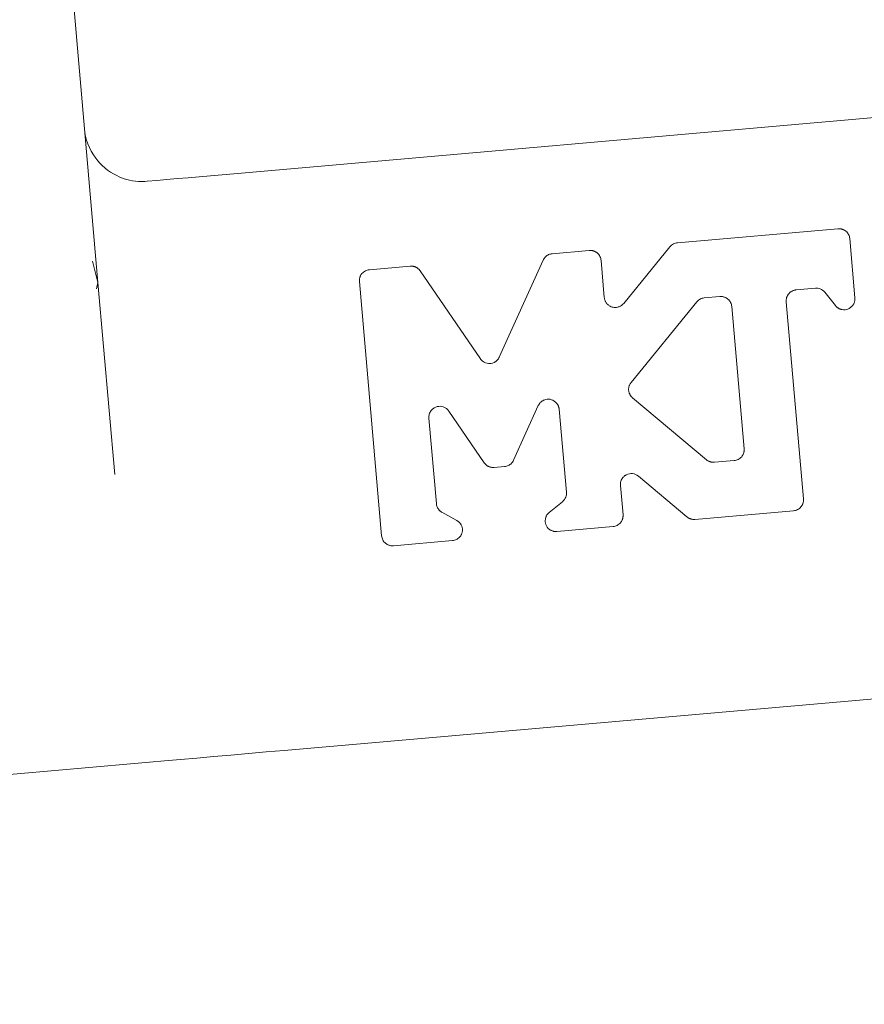
# Model space of a CAD drawing. Units: millimetres. Extents: x 100 to 8400, y 100 to 5840.
# Drawn here: x 4448 to 4477, y 1232 to 1266 of the extents above; entities that cross this region are included whole.
import ezdxf

# ---------------------------------------------------------------- set-up
doc = ezdxf.new("R2010")
doc.units = ezdxf.units.MM
doc.header["$LTSCALE"] = 20
doc.linetypes.add('SLD-Solid', pattern=[0])
doc.layers.add('MODEL_&_ANNOTATIONS', color=7, linetype='SLD-Solid')
doc.styles.add('SLDTEXTSTYLE0', font='arial.ttf', dxfattribs={"width": 0.948})
doc.dimstyles.new('SLDDIMSTYLE0', dxfattribs={"dimtxt": 51.366374, "dimasz": 60, "dimexe": 0, "dimexo": 0.0625, "dimgap": 12.841593, "dimtad": 1, "dimdec": 1, "dimrnd": 1e-09, "dimzin": 12, "dimdsep": 46, "dimtxsty": 'SLDTEXTSTYLE0', "dimsah": 1, "dimcen": 0.09, "dimadec": 0, "dimazin": 3, "dimtfac": 1, "dimtofl": 0, "dimtmove": 0, "dimatfit": 3, "dimfxl": 0, "dimfrac": 2, "dimtolj": 1, "dimtzin": 12, "dimarcsym": 0})
doc.dimstyles.new('SLDDIMSTYLE1', dxfattribs={"dimtxt": 51.366374, "dimasz": 60, "dimexe": 0, "dimexo": 0.0625, "dimgap": 12.841593, "dimtad": 1, "dimdec": 4, "dimlfac": 20, "dimzin": 12, "dimdsep": 46, "dimtxsty": 'SLDTEXTSTYLE0', "dimsah": 1, "dimcen": 0.09, "dimazin": 3, "dimtfac": 1, "dimtofl": 0, "dimtmove": 0, "dimatfit": 3, "dimfxl": 0, "dimfrac": 2, "dimtolj": 1, "dimtzin": 12, "dimarcsym": 0})

# ---------------------------------------------------------------- blocks, each defined once
blk = doc.blocks.new('_D_1')
at = {"layer": 'MODEL_&_ANNOTATIONS', "transparency": 16777216}
for p, q in [((4316.37, 1679.944), (3959.593, 1679.944)), ((4314.528, 1338.572), (3975.792, 1308.937))]:
    blk.add_line(p, q, dxfattribs=at)
for start, end in [(180, 185), (185, 194.47382)]:
    blk.add_arc((8216.427, 1679.944), 4216.834, start, end, dxfattribs=at)
for points in [[(3999.593, 1679.944), (3991.02, 1619.882), (4009.02, 1620.01)], [(4015.639, 1312.423), (4019.806, 1372.951), (4001.864, 1371.51)]]:
    blk.add_solid(points, dxfattribs=at)
at = {"layer": 'MODEL_&_ANNOTATIONS', "transparency": 16777216, "attachment_point": 1, "rotation": 280.5865, "style": 'SLDTEXTSTYLE0'}
for s, insert, char_height in [('5°', (4163.322, 1213.907, -999.9), 52.9167), ('Roof Pitch', (4085.78, 1199.414, -999.9), 52.9167), (' Depending on', (4184.35, 1101.398, -999.9), 52.91667)]:
    blk.add_mtext(s, dxfattribs=dict(at, insert=insert, char_height=char_height))
blk = doc.blocks.new('_D_2')
at = {"layer": 'MODEL_&_ANNOTATIONS', "transparency": 16777216}
for p, q in [((7830.721, 1535.779), (7871.452, 1070.218)), ((4344.039, 1230.734), (4384.771, 765.173)), ((4381.285, 805.021), (7867.966, 1110.066))]:
    blk.add_line(p, q, dxfattribs=at)
for points in [[(7867.966, 1110.066), (7807.41, 1113.802), (7808.979, 1095.871)], [(4381.285, 805.021), (4441.841, 801.284), (4440.272, 819.216)]]:
    blk.add_solid(points, dxfattribs=at)
at = {"layer": 'MODEL_&_ANNOTATIONS', "transparency": 16777216, "attachment_point": 1, "rotation": 5, "style": 'SLDTEXTSTYLE0'}
for s, insert, char_height in [(' Depending on Purlin Spacing', (5690.898, 988.071, -999.9), 52.91667), ('3500', (5487.846, 970.306, -999.9), 52.9167)]:
    blk.add_mtext(s, dxfattribs=dict(at, insert=insert, char_height=char_height))
blk = doc.blocks.new('_D_3')
at = {"layer": 'MODEL_&_ANNOTATIONS', "transparency": 16777216}
for p, q in [((5545.922, 1221.45), (5558.951, 1072.524)), ((4450.108, 1125.578), (4463.137, 976.653)), ((4459.651, 1016.501), (5555.465, 1112.372))]:
    blk.add_line(p, q, dxfattribs=at)
for points in [[(5555.465, 1112.372), (5494.909, 1116.108), (5496.478, 1098.177)], [(4459.651, 1016.501), (4520.207, 1012.764), (4518.638, 1030.696)]]:
    blk.add_solid(points, dxfattribs=at)
at = {"layer": 'MODEL_&_ANNOTATIONS', "transparency": 16777216, "insert": (4506.55, 1089.077, -999.9), "char_height": 52.91667, "attachment_point": 1, "rotation": 5, "style": 'SLDTEXTSTYLE0'}
blk.add_mtext('Depending on Purlin Spacing', dxfattribs=at)

msp = doc.modelspace()

# ---------------------------------------------------------------- linework, layer by layer
at = {"color": 7, "linetype": 'SLD-Solid', "lineweight": 15}
for p, q in [((4451.0379762, 1256.860676), (4448.5945583, 1284.7890806)), ((4455.6790546, 1260.5775621), (4480.3217605, 1262.733518)), ((4470.8445028, 1258.2168903), (4476.3267145, 1258.6965215)), ((4476.3450429, 1258.6976763), (4476.3267145, 1258.6965215)), ((4476.3450429, 1258.6976763), (4476.3634012, 1258.6978961)), ((4476.3634012, 1258.6978961), (4476.3817594, 1258.6972218)), ((4476.3817594, 1258.6972218), (4476.4000431, 1258.6956907)), ((4476.4000431, 1258.6956907), (4476.4182374, 1258.6932134)), ((4476.4182374, 1258.6932134), (4476.4362828, 1258.6898718)), ((4476.4362828, 1258.6898718), (4476.4541492, 1258.685666)), ((4476.4541492, 1258.685666), (4476.4718071, 1258.6805921)), ((4476.4718071, 1258.6805921), (4476.4891372, 1258.6746391)), ((4476.4891372, 1258.6746391), (4476.506199, 1258.6678591)), ((4476.506199, 1258.6678591), (4476.5228734, 1258.6602371)), ((4476.5228734, 1258.6602371), (4476.5391306, 1258.651777)), ((4476.5391306, 1258.651777), (4476.5550152, 1258.6425644)), ((4476.5550152, 1258.6425644), (4476.5703634, 1258.6325955)), ((4476.5703634, 1258.6325955), (4476.5852646, 1258.6218666)), ((4476.5852646, 1258.6218666), (4476.5995846, 1258.6104188)), ((4476.5995846, 1258.6104188), (4476.6277776, 1258.5842189)), ((4476.6277776, 1258.5842189), (4476.6526774, 1258.555672)), ((4476.6526774, 1258.555672), (4476.6742543, 1258.5252699)), ((4476.6742543, 1258.5252699), (4476.6924933, 1258.4932771)), ((4476.6924933, 1258.4932771), (4476.7073796, 1258.4600549)), ((4470.6152633, 1258.1110101), (4470.6446782, 1258.1371505)), ((4470.6446782, 1258.1371505), (4470.6755236, 1258.1593942)), ((4470.6755236, 1258.1593942), (4470.7076356, 1258.177812)), ((4470.7076356, 1258.177812), (4470.7407758, 1258.1926089)), ((4470.7407758, 1258.1926089), (4470.7747505, 1258.203945)), ((4470.7747505, 1258.203945), (4470.8093808, 1258.2119841)), ((4470.8445028, 1258.2168903), (4470.8093808, 1258.2119841)), ((4476.7073796, 1258.4600549), (4476.7189131, 1258.4259536)), ((4476.7189131, 1258.4259536), (4476.7269895, 1258.3913755)), ((4476.7316834, 1258.3565887), (4476.7269895, 1258.3913755)), ((4476.7316834, 1258.3565887), (4476.9087539, 1256.3326571)), ((4466.4120183, 1257.7942114), (4466.4414183, 1257.8093957)), ((4466.4414183, 1257.8093957), (4466.4717273, 1257.8218419)), ((4466.4717273, 1257.8218419), (4466.5027217, 1257.8315314)), ((4466.5027217, 1257.8315314), (4466.5340588, 1257.8384306)), ((4466.5655748, 1257.8425322), (4466.5340588, 1257.8384306)), ((4466.5655748, 1257.8425322), (4467.8285078, 1257.9530243)), ((4467.8468362, 1257.9541791), (4467.8285078, 1257.9530243)), ((4467.8468362, 1257.9541791), (4467.8651944, 1257.9543989)), ((4467.8651944, 1257.9543989), (4467.8835527, 1257.9537247)), ((4467.8835527, 1257.9537247), (4467.9018364, 1257.9521936)), ((4467.9018364, 1257.9521936), (4467.9200456, 1257.9497162)), ((4467.9200456, 1257.9497162), (4467.9380909, 1257.9463747)), ((4467.9380909, 1257.9463747), (4467.9559425, 1257.9421688)), ((4467.9559425, 1257.9421688), (4467.9736004, 1257.937095)), ((4467.9736004, 1257.937095), (4467.9909453, 1257.9311419)), ((4467.9909453, 1257.9311419), (4468.0079923, 1257.9243619)), ((4468.0079923, 1257.9243619), (4468.0246667, 1257.91674)), ((4468.0246667, 1257.91674), (4468.0409238, 1257.9082798)), ((4468.0409238, 1257.9082798), (4468.0568085, 1257.8990709)), ((4468.0568085, 1257.8990709), (4468.0721716, 1257.8890983)), ((4468.0721716, 1257.8890983), (4468.0870578, 1257.8783695)), ((4468.0870578, 1257.8783695), (4468.1013927, 1257.8669217)), ((4468.1013927, 1257.8669217), (4468.1295708, 1257.8407217)), ((4468.1295708, 1257.8407217), (4468.1544856, 1257.8121748)), ((4468.1544856, 1257.8121748), (4468.1760625, 1257.7817727)), ((4469.006385, 1256.1419632), (4470.5874578, 1258.0807571)), ((4470.6152633, 1258.1110101), (4470.5874578, 1258.0807571)), ((4450.8528442, 1257.5846527), (4451.0379762, 1256.860676)), ((4464.7568867, 1254.3071944), (4466.2576125, 1257.624219)), ((4466.2647352, 1257.6390606), (4466.2576125, 1257.624219)), ((4466.2647352, 1257.6390606), (4466.2725285, 1257.6536078)), ((4466.2725285, 1257.6536078), (4466.2809179, 1257.6677602)), ((4466.2809179, 1257.6677602), (4466.289948, 1257.6815624)), ((4466.289948, 1257.6815624), (4466.2995592, 1257.6949697)), ((4466.2995592, 1257.6949697), (4466.3097814, 1257.7078965)), ((4466.3097814, 1257.7078965), (4466.3205401, 1257.7203762)), ((4466.3205401, 1257.7203762), (4466.3318351, 1257.7324126)), ((4466.3318351, 1257.7324126), (4466.3569436, 1257.755718)), ((4466.3569436, 1257.755718), (4466.3837657, 1257.7763114)), ((4466.3837657, 1257.7763114), (4466.4120183, 1257.7942114)), ((4468.1760625, 1257.7817727), (4468.1942866, 1257.7497799)), ((4468.1942866, 1257.7497799), (4468.2091728, 1257.7165578)), ((4468.2091728, 1257.7165578), (4468.2207063, 1257.6824565)), ((4468.2207063, 1257.6824565), (4468.2287828, 1257.6478783)), ((4468.2334766, 1257.6130916), (4468.2287828, 1257.6478783)), ((4468.2334766, 1257.6130916), (4468.3443562, 1256.3457664)), ((4460.0285397, 1257.1188685), (4460.038516, 1257.1342316)), ((4460.038516, 1257.1342316), (4460.0492299, 1257.1491216)), ((4460.0492299, 1257.1491216), (4460.0606591, 1257.163449)), ((4460.0606591, 1257.163449), (4460.0868926, 1257.1916867)), ((4460.0868926, 1257.1916867), (4460.1153911, 1257.2165866)), ((4460.1153911, 1257.2165866), (4460.1458118, 1257.2381634)), ((4460.1458118, 1257.2381634), (4460.1777897, 1257.256436)), ((4460.1777897, 1257.256436), (4460.2109969, 1257.271326)), ((4460.2109969, 1257.271326), (4460.2450684, 1257.282852)), ((4460.2450684, 1257.282852), (4460.2796689, 1257.2909322)), ((4460.3144259, 1257.295626), (4460.2796689, 1257.2909322)), ((4460.3144259, 1257.295626), (4461.7126391, 1257.4179534)), ((4461.7290453, 1257.4190337), (4461.7126391, 1257.4179534)), ((4461.7290453, 1257.4190337), (4461.745526, 1257.4193541)), ((4461.745526, 1257.4193541), (4461.7620066, 1257.4190077)), ((4461.7620066, 1257.4190077), (4461.7784426, 1257.4178975)), ((4461.7784426, 1257.4178975), (4461.7948339, 1257.4160647)), ((4461.7948339, 1257.4160647), (4461.811106, 1257.4135091)), ((4461.811106, 1257.4135091), (4461.8272737, 1257.4102271)), ((4461.8272737, 1257.4102271), (4461.8432776, 1257.4062597)), ((4461.8432776, 1257.4062597), (4461.8590728, 1257.4016068)), ((4461.8590728, 1257.4016068), (4461.8747041, 1257.3962201)), ((4461.8747041, 1257.3962201), (4461.8900374, 1257.3901367)), ((4461.8900374, 1257.3901367), (4461.9051174, 1257.3834051)), ((4461.9051174, 1257.3834051), (4461.9198397, 1257.3760178)), ((4461.9198397, 1257.3760178), (4461.934279, 1257.3680233)), ((4461.934279, 1257.3680233), (4461.9483159, 1257.3593695)), ((4461.9483159, 1257.3593695), (4461.9619653, 1257.3500972)), ((4461.9619653, 1257.3500972), (4461.9751678, 1257.3402066)), ((4461.9751678, 1257.3402066), (4461.987938, 1257.3297832)), ((4461.987938, 1257.3297832), (4462.0002166, 1257.3187824)), ((4462.0002166, 1257.3187824), (4462.0120034, 1257.3072899)), ((4462.0120034, 1257.3072899), (4462.0232836, 1257.2952647)), ((4462.0232836, 1257.2952647), (4462.0340422, 1257.2827887)), ((4462.0340422, 1257.2827887), (4462.0442048, 1257.2698135)), ((4462.053831, 1257.256436), (4462.0442048, 1257.2698135)), ((4462.053831, 1257.256436), (4464.1077325, 1254.2503987)), ((4450.9849579, 1256.6371251), (4451.0379762, 1256.860676)), ((4451.0379762, 1256.860676), (4451.6128928, 1250.2892826)), ((4459.9732638, 1256.9272246), (4459.9739344, 1256.9455754)), ((4459.9734948, 1256.9088627), (4459.9732638, 1256.9272246)), ((4459.9734948, 1256.9088627), (4459.9746422, 1256.890538)), ((4459.9739344, 1256.9455754), (4459.9754915, 1256.9638666)), ((4460.73519, 1248.1974501), (4459.9746422, 1256.890538)), ((4459.9754915, 1256.9638666), (4459.9779428, 1256.9821056)), ((4459.9779428, 1256.9821056), (4459.9812732, 1257.0001509)), ((4459.9812732, 1257.0001509), (4459.9854828, 1257.0180062)), ((4459.9854828, 1257.0180062), (4459.9905566, 1257.0356269)), ((4459.9905566, 1257.0356269), (4459.9964947, 1257.0530053)), ((4459.9964947, 1257.0530053), (4460.0032896, 1257.0700113)), ((4460.0032896, 1257.0700113), (4460.0109041, 1257.0867341)), ((4460.0109041, 1257.0867341), (4460.0193307, 1257.1029913)), ((4460.0193307, 1257.1029913), (4460.0285397, 1257.1188685)), ((4474.6477709, 1256.4732198), (4474.6245698, 1256.4424787)), ((4474.6599004, 1256.4869847), (4474.6477709, 1256.4732198)), ((4474.6727005, 1256.5000903), (4474.6599004, 1256.4869847)), ((4474.6860967, 1256.5126222), (4474.6727005, 1256.5000903)), ((4474.7000889, 1256.5244462), (4474.6860967, 1256.5126222)), ((4474.7146771, 1256.5355588), (4474.7000889, 1256.5244462)), ((4474.7297869, 1256.5459598), (4474.7146771, 1256.5355588)), ((4474.7453884, 1256.5556456), (4474.7297869, 1256.5459598)), ((4474.7614369, 1256.5644708), (4474.7453884, 1256.5556456)), ((4474.7779027, 1256.5725323), (4474.7614369, 1256.5644708)), ((4474.7947559, 1256.5797743), (4474.7779027, 1256.5725323)), ((4474.8119966, 1256.5862041), (4474.7947559, 1256.5797743)), ((4474.8294905, 1256.5918032), (4474.8119966, 1256.5862041)), ((4474.8472229, 1256.5965306), (4474.8294905, 1256.5918032)), ((4474.8651937, 1256.6003379), (4474.8472229, 1256.5965306)), ((4474.8833135, 1256.6033106), (4474.8651937, 1256.6003379)), ((4474.8833135, 1256.6033106), (4474.9015526, 1256.6053558)), ((4475.5568311, 1256.6626843), (4474.9015526, 1256.6053558)), ((4475.5568311, 1256.6626843), (4475.5988375, 1256.6635858)), ((4475.6407843, 1256.660546), (4475.5988375, 1256.6635858)), ((4475.6826118, 1256.6528458), (4475.6407843, 1256.660546)), ((4475.7239923, 1256.6399191), (4475.6826118, 1256.6528458)), ((4475.7648066, 1256.621084), (4475.7239923, 1256.6399191)), ((4475.8048758, 1256.5956962), (4475.7648066, 1256.621084)), ((4475.8440361, 1256.5631669), (4475.8048758, 1256.5956962)), ((4475.8440361, 1256.5631669), (4475.882049, 1256.5227959)), ((4476.243715, 1256.0674463), (4475.882049, 1256.5227959)), ((4468.3468298, 1256.3247372), (4468.3443562, 1256.3457664)), ((4468.3468298, 1256.3247372), (4468.3504806, 1256.3039016)), ((4468.3504806, 1256.3039016), (4468.3553234, 1256.2833082)), ((4468.3553234, 1256.2833082), (4468.3612988, 1256.2630352)), ((4468.3612988, 1256.2630352), (4468.3683768, 1256.2430788)), ((4468.3683768, 1256.2430788), (4468.3766023, 1256.2235844)), ((4468.3766023, 1256.2235844), (4468.3858708, 1256.2045816)), ((4468.3858708, 1256.2045816), (4468.3961526, 1256.1861638)), ((4468.3961526, 1256.1861638), (4468.4075073, 1256.1683271)), ((4468.4075073, 1256.1683271), (4468.4198306, 1256.1512467)), ((4468.4198306, 1256.1512467), (4468.4331224, 1256.134833)), ((4468.4331224, 1256.134833), (4468.4473232, 1256.1192166)), ((4468.4473232, 1256.1192166), (4468.4623436, 1256.1044309)), ((4468.9533219, 1256.0890194), (4468.979846, 1256.1129879)), ((4469.006385, 1256.1419632), (4468.979846, 1256.1129879)), ((4469.259213, 1253.4401704), (4471.5054289, 1256.1945904)), ((4471.5054289, 1256.1945904), (4471.5332345, 1256.2248398)), ((4471.5332345, 1256.2248398), (4471.5626643, 1256.2510286)), ((4471.5626643, 1256.2510286), (4471.5934948, 1256.2732276)), ((4471.5934948, 1256.2732276), (4471.6256068, 1256.2916417)), ((4471.6256068, 1256.2916417), (4471.658747, 1256.3064832)), ((4471.658747, 1256.3064832), (4471.6927216, 1256.3178193)), ((4471.6927216, 1256.3178193), (4471.7273519, 1256.3258585)), ((4471.7273519, 1256.3258585), (4471.7624888, 1256.33072)), ((4471.7624888, 1256.33072), (4472.2948626, 1256.3772973)), ((4472.2948626, 1256.3772973), (4472.3131911, 1256.3784558)), ((4472.3131911, 1256.3784558), (4472.3315493, 1256.3787203)), ((4472.3315493, 1256.3787203), (4472.3499075, 1256.3780423)), ((4472.3499075, 1256.3780423), (4472.3681912, 1256.3764703)), ((4472.3681912, 1256.3764703), (4472.3863856, 1256.3740339)), ((4472.3863856, 1256.3740339), (4472.4044756, 1256.3706998)), ((4472.4044756, 1256.3706998), (4472.4223272, 1256.3664902)), ((4472.4223272, 1256.3664902), (4472.4399552, 1256.3614126)), ((4472.4399552, 1256.3614126), (4472.4572853, 1256.3554596)), ((4472.4572853, 1256.3554596), (4472.4743471, 1256.3486349)), ((4472.4743471, 1256.3486349), (4472.4910215, 1256.3410167)), ((4472.4910215, 1256.3410167), (4472.5073234, 1256.3326012)), ((4472.5073234, 1256.3326012), (4472.5231484, 1256.3233886)), ((4472.5231484, 1256.3233886), (4472.5385562, 1256.3134197)), ((4472.5385562, 1256.3134197), (4472.5534127, 1256.3026909)), ((4472.5534127, 1256.3026909), (4472.5677327, 1256.2912431)), ((4472.5677327, 1256.2912431), (4472.5959257, 1256.2649947)), ((4472.5959257, 1256.2649947), (4472.6208702, 1256.2364962)), ((4472.6208702, 1256.2364962), (4472.642462, 1256.2060494)), ((4472.642462, 1256.2060494), (4472.6606861, 1256.1740603)), ((4472.6606861, 1256.1740603), (4472.6755724, 1256.1408345)), ((4472.6755724, 1256.1408345), (4472.6870612, 1256.1067779)), ((4474.5622978, 1256.2708397), (4474.560316, 1256.2353339)), ((4474.5617614, 1256.200264), (4474.560316, 1256.2353339)), ((4474.5617614, 1256.200264), (4475.1515791, 1249.4587142)), ((4474.5677367, 1256.3063789), (4474.5622978, 1256.2708397)), ((4474.5766327, 1256.3416835), (4474.5677367, 1256.3063789)), ((4474.5890305, 1256.3763548), (4474.5766327, 1256.3416835)), ((4474.6049896, 1256.4100873), (4474.5890305, 1256.3763548)), ((4474.6245698, 1256.4424787), (4474.6049896, 1256.4100873)), ((4476.8632904, 1256.1187472), (4476.8546925, 1256.1040398)), ((4476.8712327, 1256.1338868), (4476.8632904, 1256.1187472)), ((4476.8784598, 1256.1493244), (4476.8712327, 1256.1338868)), ((4476.8850014, 1256.165101), (4476.8784598, 1256.1493244)), ((4476.890798, 1256.1811719), (4476.8850014, 1256.165101)), ((4476.8958048, 1256.197444), (4476.890798, 1256.1811719)), ((4476.9001261, 1256.2139657), (4476.8958048, 1256.197444)), ((4476.9036428, 1256.2306401), (4476.9001261, 1256.2139657)), ((4476.9064591, 1256.2475231), (4476.9036428, 1256.2306401)), ((4476.9084558, 1256.2644731), (4476.9064591, 1256.2475231)), ((4476.9096926, 1256.2814865), (4476.9084558, 1256.2644731)), ((4476.9098417, 1256.3156214), (4476.9087539, 1256.3326571)), ((4476.9101695, 1256.298567), (4476.9096926, 1256.2814865)), ((4476.9098417, 1256.3156214), (4476.9101695, 1256.298567)), ((4468.4623436, 1256.1044309), (4468.4781835, 1256.0905207)), ((4468.4781835, 1256.0905207), (4468.4947536, 1256.0775232)), ((4468.4947536, 1256.0775232), (4468.5120389, 1256.0655315)), ((4468.5120389, 1256.0655315), (4468.5437784, 1256.0466629)), ((4468.5437784, 1256.0466629), (4468.5773507, 1256.0315754)), ((4468.5773507, 1256.0315754), (4468.6123089, 1256.0200531)), ((4468.6123089, 1256.0200531), (4468.6482952, 1256.0120661)), ((4468.6482952, 1256.0120661), (4468.6848328, 1256.0074356)), ((4468.6848328, 1256.0074356), (4468.7215791, 1256.006087)), ((4468.7215791, 1256.006087), (4468.7581018, 1256.0078528)), ((4468.7581018, 1256.0078528), (4468.7939838, 1256.0126472)), ((4468.7939838, 1256.0126472), (4468.8207612, 1256.0205337)), ((4468.8207612, 1256.0205337), (4468.8474343, 1256.0294893)), ((4468.8474343, 1256.0294893), (4468.8739583, 1256.0402181)), ((4468.8739583, 1256.0402181), (4468.9004675, 1256.0532231)), ((4468.9004675, 1256.0532231), (4468.9268724, 1256.0693089)), ((4468.9268724, 1256.0693089), (4468.9533219, 1256.0890194)), ((4472.6870612, 1256.1067779), (4472.6951823, 1256.072155)), ((4472.6951823, 1256.072155), (4472.6998315, 1256.0373645)), ((4472.6998315, 1256.0373645), (4473.1251106, 1251.1763934)), ((4476.243715, 1256.0674463), (4476.2546525, 1256.054363)), ((4476.2661711, 1256.0417306), (4476.2546525, 1256.054363)), ((4476.2782261, 1256.0296793), (4476.2661711, 1256.0417306)), ((4476.2908623, 1256.0181756), (4476.2782261, 1256.0296793)), ((4476.3039902, 1256.0072456), (4476.2908623, 1256.0181756)), ((4476.317595, 1255.9969414), (4476.3039902, 1256.0072456)), ((4476.3316319, 1255.9872594), (4476.317595, 1255.9969414)), ((4476.3461009, 1255.9782367), (4476.3316319, 1255.9872594)), ((4476.361017, 1255.9698809), (4476.3461009, 1255.9782367)), ((4476.3762609, 1255.9622292), (4476.361017, 1255.9698809)), ((4476.3918624, 1255.955274), (4476.3762609, 1255.9622292)), ((4476.407747, 1255.9490156), (4476.3918624, 1255.955274)), ((4476.423885, 1255.9434947), (4476.407747, 1255.9490156)), ((4476.4403061, 1255.9387151), (4476.423885, 1255.9434947)), ((4476.4568464, 1255.9347067), (4476.4403061, 1255.9387151)), ((4476.4735953, 1255.9314769), (4476.4568464, 1255.9347067)), ((4476.5240655, 1255.926634), (4476.4735953, 1255.9314769)), ((4476.5738056, 1255.9280794), (4476.5240655, 1255.926634)), ((4476.6225324, 1255.9358318), (4476.5738056, 1255.9280794)), ((4476.669769, 1255.9501592), (4476.6225324, 1255.9358318)), ((4476.7150686, 1255.9711624), (4476.669769, 1255.9501592)), ((4476.7580733, 1255.9990313), (4476.7150686, 1255.9711624)), ((4476.7983512, 1256.0338628), (4476.7580733, 1255.9990313)), ((4476.83547, 1256.0757946), (4476.7983512, 1256.0338628)), ((4476.8453941, 1256.0896751), (4476.83547, 1256.0757946)), ((4476.8546925, 1256.1040398), (4476.8453941, 1256.0896751)), ((4464.1173438, 1254.2370174), (4464.1077325, 1254.2503987)), ((4464.1173438, 1254.2370174), (4464.1275213, 1254.2240907)), ((4464.1275213, 1254.2240907), (4464.1382203, 1254.2115662)), ((4464.1382203, 1254.2115662), (4464.1495154, 1254.1995857)), ((4464.1495154, 1254.1995857), (4464.1613022, 1254.1880448)), ((4464.1613022, 1254.1880448), (4464.1736255, 1254.1770924)), ((4464.1736255, 1254.1770924), (4464.1863958, 1254.1666318)), ((4464.1863958, 1254.1666318), (4464.1996429, 1254.1567821)), ((4464.1996429, 1254.1567821), (4464.2435119, 1254.1301686)), ((4464.2435119, 1254.1301686), (4464.2889307, 1254.1099031)), ((4464.2889307, 1254.1099031), (4464.3356309, 1254.0960077)), ((4464.3356309, 1254.0960077), (4464.3832103, 1254.0885423)), ((4464.4313709, 1254.0874768), (4464.4797847, 1254.0929232)), ((4464.4797847, 1254.0929232), (4464.5280645, 1254.1048367)), ((4464.5280645, 1254.1048367), (4464.5760015, 1254.1232992)), ((4464.5760015, 1254.1232992), (4464.590709, 1254.1306678)), ((4464.590709, 1254.1306678), (4464.6051184, 1254.1386847)), ((4464.6051184, 1254.1386847), (4464.6191255, 1254.1472901)), ((4464.6191255, 1254.1472901), (4464.63276, 1254.1565288)), ((4464.63276, 1254.1565288), (4464.6459476, 1254.1663561)), ((4464.6459476, 1254.1663561), (4464.6587179, 1254.1767348)), ((4464.6587179, 1254.1767348), (4464.6709964, 1254.1876946)), ((4464.6709964, 1254.1876946), (4464.6827832, 1254.1991908)), ((4464.6827832, 1254.1991908), (4464.6940783, 1254.2111788)), ((4464.6940783, 1254.2111788), (4464.7047923, 1254.2236585)), ((4464.7047923, 1254.2236585), (4464.7149847, 1254.2365778)), ((4464.7149847, 1254.2365778), (4464.7245959, 1254.2499442)), ((4464.7245959, 1254.2499442), (4464.733626, 1254.263698)), ((4464.733626, 1254.263698), (4464.7420005, 1254.2778541)), ((4464.7420005, 1254.2778541), (4464.749764, 1254.2923976)), ((4464.7568867, 1254.3071944), (4464.749764, 1254.2923976)), ((4464.3832103, 1254.0885423), (4464.4313709, 1254.0874768)), ((4469.2354754, 1253.4074549), (4469.2468897, 1253.4241516)), ((4469.2468897, 1253.4241516), (4469.259213, 1253.4401704)), ((4469.1746191, 1253.1967227), (4469.1748128, 1253.2168616)), ((4469.1756026, 1253.1766806), (4469.1746191, 1253.1967227)), ((4469.1748128, 1253.2168616), (4469.1761837, 1253.2370154)), ((4469.1777483, 1253.1567428), (4469.1756026, 1253.1766806)), ((4469.1761837, 1253.2370154), (4469.1786424, 1253.2570426)), ((4469.1811309, 1253.1370435), (4469.1777483, 1253.1567428)), ((4469.1786424, 1253.2570426), (4469.1822187, 1253.2769878)), ((4469.1856906, 1253.1176347), (4469.1811309, 1253.1370435)), ((4469.1822187, 1253.2769878), (4469.186838, 1253.2966722)), ((4469.1912786, 1253.0986656), (4469.1856906, 1253.1176347)), ((4469.186838, 1253.2966722), (4469.1924707, 1253.3161257)), ((4469.1976712, 1253.080352), (4469.1912786, 1253.0986656)), ((4469.1924707, 1253.3161257), (4469.1991613, 1253.3352737)), ((4469.1991613, 1253.3352737), (4469.2068205, 1253.3540119)), ((4469.2068205, 1253.3540119), (4469.2154185, 1253.3723403)), ((4469.2154185, 1253.3723403), (4469.2249999, 1253.3901695)), ((4469.2249999, 1253.3901695), (4469.2354754, 1253.4074549)), ((4466.1573724, 1252.7503211), (4466.1456749, 1252.737223)), ((4466.1696956, 1252.7628455), (4466.1573724, 1252.7503211)), ((4466.1825553, 1252.7747516), (4466.1696956, 1252.7628455)), ((4466.1959664, 1252.7860765), (4466.1825553, 1252.7747516)), ((4466.2099287, 1252.7967308), (4466.1959664, 1252.7860765)), ((4466.2243531, 1252.8067146), (4466.2099287, 1252.7967308)), ((4466.2392393, 1252.8160203), (4466.2243531, 1252.8067146)), ((4466.2545279, 1252.8246481), (4466.2392393, 1252.8160203)), ((4466.2702188, 1252.8325085), (4466.2545279, 1252.8246481)), ((4466.2862227, 1252.8396312), (4466.2702188, 1252.8325085)), ((4466.3366631, 1252.8562088), (4466.2862227, 1252.8396312)), ((4466.3875506, 1252.8659392), (4466.3366631, 1252.8562088)), ((4466.4385722, 1252.868614), (4466.3875506, 1252.8659392)), ((4466.4891765, 1252.8641883), (4466.4385722, 1252.868614)), ((4466.5390507, 1252.8524984), (4466.4891765, 1252.8641883)), ((4466.5877179, 1252.83341), (4466.5390507, 1252.8524984)), ((4466.6348205, 1252.8067593), (4466.5877179, 1252.83341)), ((4466.6799114, 1252.7724195), (4466.6348205, 1252.8067593)), ((4466.6926817, 1252.7603869), (4466.6799114, 1252.7724195)), ((4466.7048708, 1252.747773), (4466.6926817, 1252.7603869)), ((4466.716449, 1252.7345631), (4466.7048708, 1252.747773)), ((4469.2046151, 1253.0628953), (4469.1976712, 1253.080352)), ((4469.211872, 1253.0464444), (4469.2046151, 1253.0628953)), ((4469.2192332, 1253.0311633), (4469.211872, 1253.0464444)), ((4469.22649, 1253.017268), (4469.2192332, 1253.0311633)), ((4469.2333893, 1253.0049), (4469.22649, 1253.017268)), ((4469.2397819, 1252.9942308), (4469.2333893, 1253.0049)), ((4469.245638, 1252.9850889), (4469.2397819, 1252.9942308)), ((4469.251062, 1252.9772435), (4469.245638, 1252.9850889)), ((4469.2561135, 1252.9705305), (4469.251062, 1252.9772435)), ((4469.2608819, 1252.9646818), (4469.2561135, 1252.9705305)), ((4469.265397, 1252.9595334), (4469.2608819, 1252.9646818)), ((4469.2697928, 1252.9548619), (4469.265397, 1252.9595334)), ((4469.2740694, 1252.9504065), (4469.2697928, 1252.9548619)), ((4469.2826078, 1252.9417638), (4469.2740694, 1252.9504065)), ((4469.2911313, 1252.9332925), (4469.2826078, 1252.9417638)), ((4469.2954228, 1252.9291574), (4469.2911313, 1252.9332925)), ((4469.299759, 1252.9251043), (4469.2954228, 1252.9291574)), ((4469.3041847, 1252.9211555), (4469.299759, 1252.9251043)), ((4469.3086848, 1252.9172588), (4469.3041847, 1252.9211555)), ((4471.8346403, 1250.7980157), (4469.3086848, 1252.9172588)), ((4462.3892412, 1252.4202008), (4462.3746977, 1252.3876269)), ((4462.4070779, 1252.4515901), (4462.3892412, 1252.4202008)), ((4462.4282525, 1252.481534), (4462.4070779, 1252.4515901)), ((4462.4393687, 1252.4950717), (4462.4282525, 1252.481534)), ((4462.4511108, 1252.5080878), (4462.4393687, 1252.4950717)), ((4462.4634341, 1252.5205229), (4462.4511108, 1252.5080878)), ((4462.4763534, 1252.5323842), (4462.4634341, 1252.5205229)), ((4462.4898092, 1252.5436271), (4462.4763534, 1252.5323842)), ((4462.5037715, 1252.5541995), (4462.4898092, 1252.5436271)), ((4462.5182108, 1252.5641311), (4462.5037715, 1252.5541995)), ((4462.533097, 1252.5733996), (4462.5182108, 1252.5641311)), ((4462.5842527, 1252.5980462), (4462.533097, 1252.5733996)), ((4462.6357809, 1252.6148025), (4462.5842527, 1252.5980462)), ((4462.6873091, 1252.6238326), (4462.6357809, 1252.6148025)), ((4462.7384797, 1252.6253153), (4462.6873091, 1252.6238326)), ((4462.7889798, 1252.6195336), (4462.7384797, 1252.6253153)), ((4462.8383622, 1252.6066814), (4462.7889798, 1252.6195336)), ((4462.8862844, 1252.5869895), (4462.8383622, 1252.6066814)), ((4462.9323736, 1252.5606591), (4462.8862844, 1252.5869895)), ((4462.946649, 1252.5504518), (4462.9323736, 1252.5606591)), ((4462.9604325, 1252.5395889), (4462.946649, 1252.5504518)), ((4462.9736797, 1252.5281299), (4462.9604325, 1252.5395889)), ((4462.9864202, 1252.5160078), (4462.9736797, 1252.5281299)), ((4462.9985795, 1252.5033418), (4462.9864202, 1252.5160078)), ((4463.0100981, 1252.4901319), (4462.9985795, 1252.5033418)), ((4463.0210206, 1252.4763707), (4463.0100981, 1252.4901319)), ((4463.0210206, 1252.4763707), (4463.0312428, 1252.4621476)), ((4464.2375514, 1250.6965984), (4463.0312428, 1252.4621476)), ((4466.0893784, 1252.6486654), (4465.2461365, 1250.7848431)), ((4466.0893784, 1252.6486654), (4466.0969928, 1252.6644457)), ((4466.1053524, 1252.6798908), (4466.0969928, 1252.6644457)), ((4466.1144123, 1252.6949037), (4466.1053524, 1252.6798908)), ((4466.1241726, 1252.7094919), (4466.1144123, 1252.6949037)), ((4466.1346183, 1252.7236406), (4466.1241726, 1252.7094919)), ((4466.1456749, 1252.737223), (4466.1346183, 1252.7236406)), ((4466.7274014, 1252.7208466), (4466.716449, 1252.7345631)), ((4466.7376683, 1252.7066309), (4466.7274014, 1252.7208466)), ((4466.7473242, 1252.6919607), (4466.7376683, 1252.7066309)), ((4466.7562053, 1252.6768584), (4466.7473242, 1252.6919607)), ((4466.764401, 1252.6613388), (4466.7562053, 1252.6768584)), ((4466.7718664, 1252.6454915), (4466.764401, 1252.6613388)), ((4466.778572, 1252.6292641), (4466.7718664, 1252.6454915)), ((4466.7844877, 1252.6127387), (4466.778572, 1252.6292641)), ((4466.7896584, 1252.5959749), (4466.7844877, 1252.6127387)), ((4466.7940096, 1252.5789578), (4466.7896584, 1252.5959749)), ((4466.7976156, 1252.5617842), (4466.7940096, 1252.5789578)), ((4466.8003873, 1252.5444541), (4466.7976156, 1252.5617842)), ((4466.8003873, 1252.5444541), (4466.8023244, 1252.5269974)), ((4467.0508162, 1249.6865902), (4466.8023244, 1252.5269974)), ((4462.350528, 1252.2862245), (4462.3488442, 1252.2521753)), ((4462.3502747, 1252.2185359), (4462.3488442, 1252.2521753)), ((4462.3502747, 1252.2185359), (4462.6058147, 1249.2976997)), ((4462.3554007, 1252.3203705), (4462.350528, 1252.2862245)), ((4462.3634473, 1252.3542632), (4462.3554007, 1252.3203705)), ((4462.3746977, 1252.3876269), (4462.3634473, 1252.3542632)), ((4473.1185094, 1251.0667805), (4473.1143073, 1251.0489289)), ((4473.1218622, 1251.0848258), (4473.1185094, 1251.0667805)), ((4473.1242911, 1251.1030648), (4473.1218622, 1251.0848258)), ((4473.1258557, 1251.1213634), (4473.1242911, 1251.1030648)), ((4473.1251106, 1251.1763934), (4473.1262729, 1251.1580724)), ((4473.1265411, 1251.1397142), (4473.1258557, 1251.1213634)), ((4473.1262729, 1251.1580724), (4473.1265411, 1251.1397142)), ((4465.213801, 1250.7274959), (4465.2041898, 1250.7141296)), ((4465.2228311, 1250.7413019), (4465.213801, 1250.7274959)), ((4465.2312503, 1250.7554952), (4465.2228311, 1250.7413019)), ((4465.2390138, 1250.769994), (4465.2312503, 1250.7554952)), ((4465.2390138, 1250.769994), (4465.2461365, 1250.7848431)), ((4471.8491987, 1250.7864077), (4471.8346403, 1250.7980157)), ((4471.8642787, 1250.7755596), (4471.8491987, 1250.7864077)), ((4471.8798355, 1250.7655163), (4471.8642787, 1250.7755596)), ((4471.8957946, 1250.7563148), (4471.8798355, 1250.7655163)), ((4471.9120965, 1250.7479478), (4471.8957946, 1250.7563148)), ((4471.9286815, 1250.7403631), (4471.9120965, 1250.7479478)), ((4471.94549, 1250.7336948), (4471.9286815, 1250.7403631)), ((4471.9624624, 1250.7278908), (4471.94549, 1250.7336948)), ((4471.979718, 1250.7229138), (4471.9624624, 1250.7278908)), ((4472.7853343, 1250.7713054), (4472.1074209, 1250.7119913)), ((4472.8201137, 1250.7759992), (4472.7853343, 1250.7713054)), ((4472.8546993, 1250.7840831), (4472.8201137, 1250.7759992)), ((4472.8887931, 1250.7956091), (4472.8546993, 1250.7840831)), ((4472.921978, 1250.8104954), (4472.8887931, 1250.7956091)), ((4472.9539708, 1250.828727), (4472.921978, 1250.8104954)), ((4472.9844139, 1250.8503486), (4472.9539708, 1250.828727)), ((4473.0129049, 1250.8752484), (4472.9844139, 1250.8503486)), ((4473.039116, 1250.9034339), (4473.0129049, 1250.8752484)), ((4473.0505601, 1250.9178136), (4473.039116, 1250.9034339)), ((4473.061289, 1250.9326551), (4473.0505601, 1250.9178136)), ((4473.0712578, 1250.9480629), (4473.061289, 1250.9326551)), ((4473.0804667, 1250.9639401), (4473.0712578, 1250.9480629)), ((4473.0888859, 1250.9801973), (4473.0804667, 1250.9639401)), ((4473.0965004, 1250.9968791), (4473.0888859, 1250.9801973)), ((4473.1032804, 1251.0139261), (4473.0965004, 1250.9968791)), ((4473.109226, 1251.0313083), (4473.1032804, 1251.0139261)), ((4473.1143073, 1251.0489289), (4473.109226, 1251.0313083)), ((4464.2375514, 1250.6965984), (4464.2471776, 1250.6832246)), ((4464.2573402, 1250.6702904), (4464.2471776, 1250.6832246)), ((4464.2680988, 1250.6577734), (4464.2573402, 1250.6702904)), ((4464.2793492, 1250.6457854), (4464.2680988, 1250.6577734)), ((4464.2911807, 1250.6342519), (4464.2793492, 1250.6457854)), ((4464.3034593, 1250.6232921), (4464.2911807, 1250.6342519)), ((4464.3162147, 1250.6128315), (4464.3034593, 1250.6232921)), ((4464.329432, 1250.6029818), (4464.3162147, 1250.6128315)), ((4464.3430666, 1250.5937133), (4464.329432, 1250.6029818)), ((4464.3571184, 1250.5850557), (4464.3430666, 1250.5937133)), ((4464.3715427, 1250.5770166), (4464.3571184, 1250.5850557)), ((4464.3862799, 1250.5696256), (4464.3715427, 1250.5770166)), ((4464.4013599, 1250.5628977), (4464.3862799, 1250.5696256)), ((4464.4166932, 1250.5568627), (4464.4013599, 1250.5628977)), ((4464.4322798, 1250.5514685), (4464.4166932, 1250.5568627)), ((4464.4481198, 1250.5467747), (4464.4322798, 1250.5514685)), ((4464.4641236, 1250.5428035), (4464.4481198, 1250.5467747)), ((4464.4802765, 1250.5395699), (4464.4641236, 1250.5428035)), ((4464.4965634, 1250.5370144), (4464.4802765, 1250.5395699)), ((4464.5129547, 1250.5351816), (4464.4965634, 1250.5370144)), ((4464.5293758, 1250.5340714), (4464.5129547, 1250.5351816)), ((4464.5458714, 1250.5336765), (4464.5293758, 1250.5340714)), ((4464.5623372, 1250.5340491), (4464.5458714, 1250.5336765)), ((4464.5623372, 1250.5340491), (4464.5787582, 1250.5350772)), ((4464.9381742, 1250.5665261), (4464.5787582, 1250.5350772)), ((4464.9381742, 1250.5665261), (4464.9696902, 1250.5706687)), ((4465.001072, 1250.5775307), (4464.9696902, 1250.5706687)), ((4465.0320218, 1250.5872164), (4465.001072, 1250.5775307)), ((4465.0623754, 1250.5996663), (4465.0320218, 1250.5872164)), ((4465.0917754, 1250.6148506), (4465.0623754, 1250.5996663)), ((4465.1199833, 1250.6327469), (4465.0917754, 1250.6148506)), ((4465.1468054, 1250.653385), (4465.1199833, 1250.6327469)), ((4465.1719586, 1250.6766979), (4465.1468054, 1250.653385)), ((4465.1832536, 1250.6886859), (4465.1719586, 1250.6766979)), ((4465.1940123, 1250.7011656), (4465.1832536, 1250.6886859)), ((4465.2041898, 1250.7141296), (4465.1940123, 1250.7011656)), ((4471.997346, 1250.7187341), (4471.979718, 1250.7229138)), ((4472.0152572, 1250.715426), (4471.997346, 1250.7187341)), ((4472.0334069, 1250.712945), (4472.0152572, 1250.715426)), ((4472.0517502, 1250.7113282), (4472.0334069, 1250.712945)), ((4472.0702276, 1250.7106204), (4472.0517502, 1250.7113282)), ((4472.0888243, 1250.7108588), (4472.0702276, 1250.7106204)), ((4472.1074209, 1250.7119913), (4472.0888243, 1250.7108588)), ((4468.9109579, 1250.0616748), (4468.9020619, 1250.0263665)), ((4468.9233557, 1250.0963498), (4468.9109579, 1250.0616748)), ((4468.9393297, 1250.1300339), (4468.9233557, 1250.0963498)), ((4468.958895, 1250.1624737), (4468.9393297, 1250.1300339)), ((4468.982111, 1250.1931701), (4468.958895, 1250.1624737)), ((4468.9942256, 1250.2069313), (4468.982111, 1250.1931701)), ((4469.006981, 1250.2200816), (4468.9942256, 1250.2069313)), ((4469.0204368, 1250.2325688), (4469.006981, 1250.2200816)), ((4469.034429, 1250.2443928), (4469.0204368, 1250.2325688)), ((4469.0490172, 1250.2555538), (4469.034429, 1250.2443928)), ((4469.0640674, 1250.2659474), (4469.0490172, 1250.2555538)), ((4469.0796838, 1250.2755884), (4469.0640674, 1250.2659474)), ((4469.0957174, 1250.2844621), (4469.0796838, 1250.2755884)), ((4469.1489146, 1250.3066946), (4469.0957174, 1250.2844621)), ((4469.2024693, 1250.3209029), (4469.1489146, 1250.3066946)), ((4469.256039, 1250.3270645), (4469.2024693, 1250.3209029)), ((4469.3091021, 1250.3252689), (4469.256039, 1250.3270645)), ((4469.3613455, 1250.3155235), (4469.3091021, 1250.3252689)), ((4469.4123075, 1250.2979327), (4469.3613455, 1250.3155235)), ((4469.4615707, 1250.2725486), (4469.4123075, 1250.2979327)), ((4469.4615707, 1250.2725486), (4469.5086584, 1250.2393711)), ((4471.1706594, 1248.8449577), (4469.5086584, 1250.2393711)), ((4468.8966379, 1249.99079), (4468.8946859, 1249.9553327)), ((4468.8960866, 1249.9203), (4468.8946859, 1249.9553327)), ((4468.8960866, 1249.9203), (4468.9836905, 1248.9190985)), ((4468.9020619, 1250.0263665), (4468.8966379, 1249.99079)), ((4466.9530348, 1249.4010616), (4466.9134126, 1249.3632052)), ((4466.9530348, 1249.4010616), (4466.9849679, 1249.4399909)), ((4466.9849679, 1249.4399909), (4467.0099125, 1249.4798739)), ((4467.0099125, 1249.4798739), (4467.0284048, 1249.5204944)), ((4467.0284048, 1249.5204944), (4467.0411751, 1249.5616365)), ((4467.0411751, 1249.5616365), (4467.04873, 1249.6031288)), ((4467.04873, 1249.6031288), (4467.05174, 1249.6448521)), ((4467.0508162, 1249.6865902), (4467.05174, 1249.6448521)), ((4475.1507, 1249.3853856), (4475.1482711, 1249.3671466)), ((4475.1522795, 1249.4036768), (4475.1507, 1249.3853856)), ((4475.1526818, 1249.4403858), (4475.1515791, 1249.4587142)), ((4475.15295, 1249.4220276), (4475.1522795, 1249.4036768)), ((4475.1526818, 1249.4403858), (4475.15295, 1249.4220276)), ((4462.6092867, 1249.2702741), (4462.6058147, 1249.2976997)), ((4462.6092867, 1249.2702741), (4462.6148448, 1249.2424984)), ((4462.6148448, 1249.2424984), (4462.6226977, 1249.2146034)), ((4462.6226977, 1249.2146034), (4462.6329646, 1249.186701)), ((4462.6329646, 1249.186701), (4462.6458541, 1249.1590295)), ((4462.6458541, 1249.1590295), (4462.6614854, 1249.1316412)), ((4462.6614854, 1249.1316412), (4462.6800672, 1249.1048191)), ((4462.6800672, 1249.1048191), (4462.7017633, 1249.0786303)), ((4462.7017633, 1249.0786303), (4462.7122686, 1249.0675215)), ((4462.7122686, 1249.0675215), (4462.723206, 1249.056897)), ((4462.723206, 1249.056897), (4462.7346203, 1249.046712)), ((4462.7346203, 1249.046712), (4462.7464221, 1249.0369667)), ((4466.461058, 1248.997419), (4466.9134126, 1249.3632052)), ((4474.811788, 1249.0536261), (4471.4434848, 1248.7589408)), ((4474.811788, 1249.0536261), (4474.8465375, 1249.05832)), ((4474.8811082, 1249.0664039), (4474.8465375, 1249.05832)), ((4474.9152169, 1249.0779299), (4474.8811082, 1249.0664039)), ((4474.9483869, 1249.0928162), (4474.9152169, 1249.0779299)), ((4474.9803797, 1249.111085), (4474.9483869, 1249.0928162)), ((4475.0108228, 1249.1326694), (4474.9803797, 1249.111085)), ((4475.0393287, 1249.1575692), (4475.0108228, 1249.1326694)), ((4475.0655249, 1249.1857994), (4475.0393287, 1249.1575692)), ((4475.076969, 1249.2001269), (4475.0655249, 1249.1857994)), ((4475.0876979, 1249.2150206), (4475.076969, 1249.2001269)), ((4475.0976667, 1249.2303837), (4475.0876979, 1249.2150206)), ((4475.1068757, 1249.2462609), (4475.0976667, 1249.2303837)), ((4475.1152948, 1249.2625181), (4475.1068757, 1249.2462609)), ((4475.1229242, 1249.2791925), (4475.1152948, 1249.2625181)), ((4475.1297042, 1249.2962469), (4475.1229242, 1249.2791925)), ((4475.1356498, 1249.3136291), (4475.1297042, 1249.2962469)), ((4475.1407311, 1249.3312497), (4475.1356498, 1249.3136291)), ((4475.1449332, 1249.3491013), (4475.1407311, 1249.3312497)), ((4475.1482711, 1249.3671466), (4475.1449332, 1249.3491013)), ((4462.7464221, 1249.0369667), (4462.7585963, 1249.0277428)), ((4462.7585963, 1249.0277428), (4462.7711729, 1249.0189586)), ((4462.7711729, 1249.0189586), (4462.7840475, 1249.0107406)), ((4462.7972797, 1249.0030889), (4462.7840475, 1249.0107406)), ((4462.7972797, 1249.0030889), (4463.3062885, 1248.7214048)), ((4463.3551643, 1248.6882497), (4463.3062885, 1248.7214048)), ((4466.3251743, 1248.7221498), (4466.3296298, 1248.7714652)), ((4466.3267837, 1248.6734975), (4466.3251743, 1248.7221498)), ((4466.3296298, 1248.7714652), (4466.3326994, 1248.7878863)), ((4466.3326994, 1248.7878863), (4466.3365141, 1248.8040913)), ((4466.3365141, 1248.8040913), (4466.3411037, 1248.820192)), ((4466.3411037, 1248.820192), (4466.3463787, 1248.8360394)), ((4466.3463787, 1248.8360394), (4466.3523988, 1248.8516335)), ((4466.3523988, 1248.8516335), (4466.3591043, 1248.866937)), ((4466.3591043, 1248.866937), (4466.3664803, 1248.8818977)), ((4466.3664803, 1248.8818977), (4466.3745419, 1248.8965083)), ((4466.3745419, 1248.8965083), (4466.383274, 1248.9107762)), ((4466.383274, 1248.9107762), (4466.3926617, 1248.9246119)), ((4466.3926617, 1248.9246119), (4466.4026306, 1248.9379633)), ((4466.4026306, 1248.9379633), (4466.4132104, 1248.9509199)), ((4466.4132104, 1248.9509199), (4466.4243714, 1248.9633475)), ((4466.4243714, 1248.9633475), (4466.4360837, 1248.9752833)), ((4466.4360837, 1248.9752833), (4466.4483175, 1248.986638)), ((4466.461058, 1248.997419), (4466.4483175, 1248.986638)), ((4468.9474509, 1248.7229023), (4468.938987, 1248.7066452)), ((4468.9550803, 1248.7395767), (4468.9474509, 1248.7229023)), ((4468.9618603, 1248.7566311), (4468.9550803, 1248.7395767)), ((4468.9677612, 1248.7740059), (4468.9618603, 1248.7566311)), ((4468.9728425, 1248.7916265), (4468.9677612, 1248.7740059)), ((4468.9770446, 1248.8094781), (4468.9728425, 1248.7916265)), ((4468.9803824, 1248.8275308), (4468.9770446, 1248.8094781)), ((4468.982856, 1248.8457699), (4468.9803824, 1248.8275308)), ((4468.9843909, 1248.864061), (4468.982856, 1248.8457699)), ((4468.9848379, 1248.90077), (4468.9836905, 1248.9190985)), ((4468.9850614, 1248.8824118), (4468.9843909, 1248.864061)), ((4468.9848379, 1248.90077), (4468.9850614, 1248.8824118)), ((4471.1706594, 1248.8449577), (4471.1852179, 1248.8333497)), ((4471.2003425, 1248.8225091), (4471.1852179, 1248.8333497)), ((4471.2158993, 1248.8124658), (4471.2003425, 1248.8225091)), ((4471.2318138, 1248.8032568), (4471.2158993, 1248.8124658)), ((4471.2481157, 1248.7948898), (4471.2318138, 1248.8032568)), ((4471.2647454, 1248.7873126), (4471.2481157, 1248.7948898)), ((4471.2815241, 1248.7806369), (4471.2647454, 1248.7873126)), ((4471.2985263, 1248.7748329), (4471.2815241, 1248.7806369)), ((4471.3157818, 1248.7698633), (4471.2985263, 1248.7748329)), ((4471.3333652, 1248.7656761), (4471.3157818, 1248.7698633)), ((4471.3512764, 1248.7623233), (4471.3333652, 1248.7656761)), ((4471.3694707, 1248.759887), (4471.3512764, 1248.7623233)), ((4471.387814, 1248.7582702), (4471.3694707, 1248.759887)), ((4471.4063064, 1248.7575624), (4471.387814, 1248.7582702)), ((4471.4248881, 1248.7577561), (4471.4063064, 1248.7575624)), ((4471.4248881, 1248.7577561), (4471.4434848, 1248.7589408)), ((4463.3551643, 1248.6882497), (4463.39577, 1248.6518685)), ((4463.39577, 1248.6518685), (4463.4286717, 1248.6127529)), ((4463.4286717, 1248.6127529), (4463.4543911, 1248.5712607)), ((4463.4543911, 1248.5712607), (4463.473405, 1248.5278461)), ((4463.473405, 1248.5278461), (4463.4862349, 1248.4828521)), ((4463.4862349, 1248.4828521), (4463.4934471, 1248.4367479)), ((4463.4947137, 1248.3732168), (4463.4930745, 1248.3565722)), ((4463.4934471, 1248.4367479), (4463.4955779, 1248.3899359)), ((4463.4955779, 1248.3899359), (4463.4947137, 1248.3732168)), ((4466.334577, 1248.6259256), (4466.3267837, 1248.6734975)), ((4466.3487629, 1248.5797618), (4466.334577, 1248.6259256)), ((4466.3694159, 1248.5354532), (4466.3487629, 1248.5797618)), ((4466.3967893, 1248.4933946), (4466.3694159, 1248.5354532)), ((4466.4310173, 1248.453996), (4466.3967893, 1248.4933946)), ((4466.4722041, 1248.4176148), (4466.4310173, 1248.453996)), ((4466.4858088, 1248.4079365), (4466.4722041, 1248.4176148)), ((4466.4998755, 1248.3988393), (4466.4858088, 1248.4079365)), ((4466.5142999, 1248.3904351), (4466.4998755, 1248.3988393)), ((4466.5291116, 1248.3827014), (4466.5142999, 1248.3904351)), ((4466.5442661, 1248.3756159), (4466.5291116, 1248.3827014)), ((4466.5597186, 1248.3692307), (4466.5442661, 1248.3756159)), ((4468.6438993, 1248.5140104), (4466.7238251, 1248.3460222)), ((4468.6438993, 1248.5140104), (4468.6786935, 1248.5187043)), ((4468.7132642, 1248.5267881), (4468.6786935, 1248.5187043)), ((4468.7473283, 1248.5383067), (4468.7132642, 1248.5267881)), ((4468.780543, 1248.5532005), (4468.7473283, 1248.5383067)), ((4468.8125358, 1248.5714693), (4468.780543, 1248.5532005)), ((4468.8429341, 1248.5930462), (4468.8125358, 1248.5714693)), ((4468.8714401, 1248.617946), (4468.8429341, 1248.5930462)), ((4468.897681, 1248.6461837), (4468.8714401, 1248.617946)), ((4468.9091251, 1248.6605112), (4468.897681, 1248.6461837)), ((4468.9198092, 1248.6754049), (4468.9091251, 1248.6605112)), ((4468.9297781, 1248.690768), (4468.9198092, 1248.6754049)), ((4468.938987, 1248.7066452), (4468.9297781, 1248.690768)), ((4460.73519, 1248.1974501), (4460.7398838, 1248.1626634)), ((4460.7479901, 1248.1280852), (4460.7398838, 1248.1626634)), ((4460.7594938, 1248.0939839), (4460.7479901, 1248.1280852)), ((4460.77438, 1248.0607543), (4460.7594938, 1248.0939839)), ((4460.7926265, 1248.028769), (4460.77438, 1248.0607543)), ((4463.1606296, 1248.0342824), (4461.1401588, 1247.8575174)), ((4463.1606296, 1248.0342824), (4463.1925032, 1248.0384622)), ((4463.2241682, 1248.04557), (4463.1925032, 1248.0384622)), ((4463.2554606, 1248.0555464), (4463.2241682, 1248.04557)), ((4463.2860378, 1248.0684657), (4463.2554606, 1248.0555464)), ((4463.3156613, 1248.0841641), (4463.2860378, 1248.0684657)), ((4463.3440033, 1248.1027383), (4463.3156613, 1248.0841641)), ((4463.3708403, 1248.1241439), (4463.3440033, 1248.1027383)), ((4463.3958594, 1248.1483359), (4463.3708403, 1248.1241439)), ((4463.4069905, 1248.1607113), (4463.3958594, 1248.1483359)), ((4463.4175853, 1248.1736232), (4463.4069905, 1248.1607113)), ((4463.4275392, 1248.1870193), (4463.4175853, 1248.1736232)), ((4463.4369419, 1248.2008103), (4463.4275392, 1248.1870193)), ((4463.445659, 1248.2150335), (4463.4369419, 1248.2008103)), ((4463.4537355, 1248.2296068), (4463.445659, 1248.2150335)), ((4463.4611562, 1248.2445676), (4463.4537355, 1248.2296068)), ((4463.4678618, 1248.2598711), (4463.4611562, 1248.2445676)), ((4463.4738818, 1248.2754205), (4463.4678618, 1248.2598711)), ((4463.4791569, 1248.2912678), (4463.4738818, 1248.2754205)), ((4463.4837464, 1248.3073238), (4463.4791569, 1248.2912678)), ((4463.4875909, 1248.3236257), (4463.4837464, 1248.3073238)), ((4463.4907202, 1248.3400468), (4463.4875909, 1248.3236257)), ((4463.4930745, 1248.3565722), (4463.4907202, 1248.3400468)), ((4466.5754691, 1248.3635906), (4466.5597186, 1248.3692307)), ((4466.5914134, 1248.358636), (4466.5754691, 1248.3635906)), ((4466.6076109, 1248.3544637), (4466.5914134, 1248.358636)), ((4466.6239724, 1248.3509693), (4466.6076109, 1248.3544637)), ((4466.6404382, 1248.3482573), (4466.6239724, 1248.3509693)), ((4466.6570679, 1248.3463127), (4466.6404382, 1248.3482573)), ((4466.6737274, 1248.3450834), (4466.6570679, 1248.3463127)), ((4466.6904465, 1248.3446214), (4466.6737274, 1248.3450834)), ((4466.6904465, 1248.3446214), (4466.7071507, 1248.3449195)), ((4466.7238251, 1248.3460222), (4466.7071507, 1248.3449195)), ((4460.8142034, 1247.9983632), (4460.7926265, 1248.028769)), ((4460.8391032, 1247.96982), (4460.8142034, 1247.9983632)), ((4460.8672962, 1247.9436163), (4460.8391032, 1247.96982)), ((4460.8816237, 1247.9321722), (4460.8672962, 1247.9436163)), ((4460.8965025, 1247.9214434), (4460.8816237, 1247.9321722)), ((4460.9118879, 1247.9114745), (4460.8965025, 1247.9214434)), ((4460.9277353, 1247.9022581), (4460.9118879, 1247.9114745)), ((4460.9440223, 1247.8938017), (4460.9277353, 1247.9022581)), ((4460.9607041, 1247.8861798), (4460.9440223, 1247.8938017)), ((4460.9777362, 1247.8793997), (4460.9607041, 1247.8861798)), ((4460.9950811, 1247.8734467), (4460.9777362, 1247.8793997)), ((4461.0127166, 1247.8683729), (4460.9950811, 1247.8734467)), ((4461.0305757, 1247.8641633), (4461.0127166, 1247.8683729)), ((4461.0486284, 1247.8608254), (4461.0305757, 1247.8641633)), ((4461.0668302, 1247.8583444), (4461.0486284, 1247.8608254)), ((4461.0851214, 1247.856817), (4461.0668302, 1247.8583444)), ((4461.1034722, 1247.856139), (4461.0851214, 1247.856817)), ((4461.1218379, 1247.8563626), (4461.1034722, 1247.856139)), ((4461.1218379, 1247.8563626), (4461.1401588, 1247.8575174)), ((4457.4038193, 1240.8633892), (4482.0465252, 1243.0193488)), ((4427.5010631, 1238.247237), (4452.8067813, 1240.4612068))]:
    msp.add_line(p, q, dxfattribs=at)
at = {"color": 7, "linetype": 'SLD-Solid', "lineweight": 15, "flags": 128}
for points in [[(4455.6790546, 1260.5775621), (4455.2830414, 1260.5429132), (4454.8895911, 1260.5084915), (4454.5012445, 1260.4745168), (4454.1205124, 1260.4412053), (4453.7498609, 1260.4087766), (4453.3916891, 1260.3774432), (4453.0482993, 1260.3473988), (4452.7219266, 1260.3188444)], [(4452.8067813, 1240.4612068), (4453.3186287, 1240.5059848), (4453.8551897, 1240.5529235), (4454.4132233, 1240.6017471), (4454.9893395, 1240.6521503), (4455.5800588, 1240.703835), (4456.1818198, 1240.7564808), (4456.7909644, 1240.8097748), (4457.4038193, 1240.8633892)]]:
    msp.add_lwpolyline(points, dxfattribs=at)
at = {"color": 7, "linetype": 'SLD-Solid', "lineweight": 15}
msp.add_open_spline([(4450.578037, 1262.1177871), (4450.5780791, 1262.1172941), (4450.6081565, 1261.7655644), (4450.8350069, 1261.1365841), (4451.545946, 1260.5152078), (4452.2322314, 1260.3001571), (4452.6210529, 1260.3149949), (4452.7219266, 1260.3188444)], degree=3, knots=[0, 0, 0, 0, 0.0005571809, 0.3975369044, 0.7057136217, 0.9236519727, 1, 1, 1, 1], dxfattribs=at)

# ---------------------------------------------------------------- dimensions: what is measured, and where the dimension line sits
at = {"layer": 'MODEL_&_ANNOTATIONS'}
dim = msp.add_angular_dim_2l(base=(4003.6064951, 1496.0084633), line1=((4334.4523519, 1340.3153838), (7821.1337953, 1645.3604834)), line2=((7823.0512216, 1679.9442), (4336.3697783, 1679.9442)), text='<> Depending on\\PRoof Pitch', dimstyle='SLDDIMSTYLE1', dxfattribs=at)
dim.commit()
dim.dimension.update_dxf_attribs({"geometry": '_D_1', "text_midpoint": (4071.3697783, 905.2251181), "dimtype": 162})
for base, p1, p2, text, picture, middle in [((7867.9659957, 1110.0659833), (4342.2963688, 1250.6578609), (7828.9778121, 1555.7029605), '<> Depending on Purlin Spacing', '_D_2', (6059.9925497, 951.8888028)), ((5555.4652633, 1112.3718429), (4448.3649118, 1145.5021945), (5544.1790797, 1241.3735115), '<> ', '_D_3', (5000.5993292, 1063.8273639))]:
    dim = msp.add_linear_dim(base=base, p1=p1, p2=p2, angle=5, text=text, dimstyle='SLDDIMSTYLE0', dxfattribs=at)
    dim.commit()
    dim.dimension.update_dxf_attribs({"geometry": picture, "text_midpoint": middle, "dimtype": 160})

doc.saveas('drawing.dxf')
